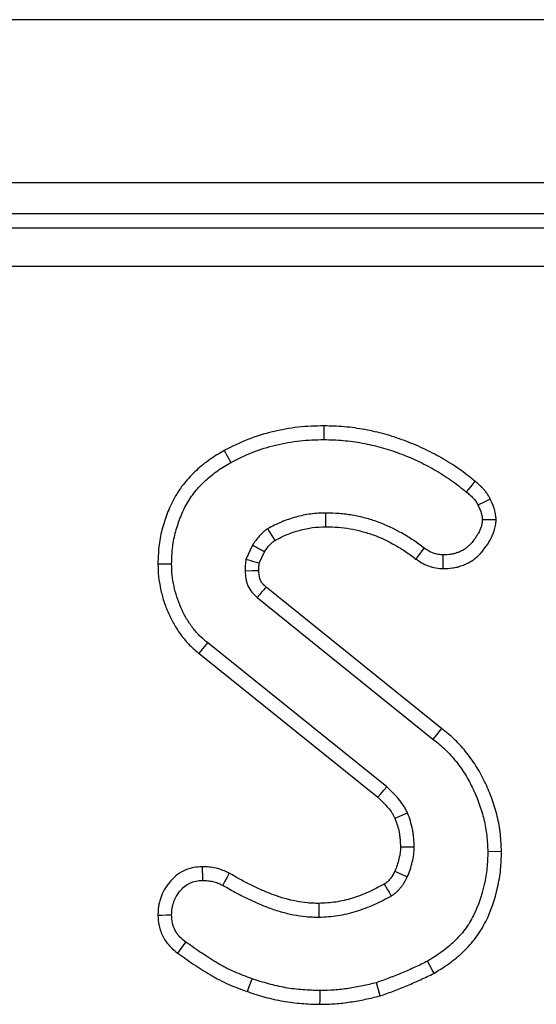
# Model space of a CAD drawing. Units: millimetres. Extents: x -201 to 664, y -32 to 370.
# Drawn here: x 173 to 176, y 208 to 213 of the extents above; entities that cross this region are included whole.
import ezdxf

# ---------------------------------------------------------------- set-up
doc = ezdxf.new("R2010")
doc.units = ezdxf.units.MM

msp = doc.modelspace()

# ---------------------------------------------------------------- linework, layer by layer
at = {"color": 7, "linetype": 'Continuous', "lineweight": 25}
for p, q in [((246.925277, 213.433134), (47.12528, 213.433134)), ((246.925277, 212.593135), (47.12528, 212.593135)), ((216.486037, 212.433135), (167.140547, 212.433135)), ((167.417857, 212.36162), (216.41452, 212.36162)), ((216.41452, 212.162381), (167.417857, 212.162381)), ((174.505766, 210.727645), (174.472657, 210.653744)), ((174.54097, 210.633714), (174.5673, 210.692488)), ((175.479572, 209.783281), (174.576147, 210.511336)), ((174.530596, 210.45746), (175.435157, 209.728491)), ((175.197488, 209.482545), (174.275783, 210.223929)), ((174.231044, 210.1694), (175.150858, 209.429537)), ((175.787731, 209.148864), (175.717168, 209.148507))]:
    msp.add_line(p, q, dxfattribs=at)
at = {"color": 7, "linetype": 'Continuous', "lineweight": 25, "flags": 128}
for points in [[(174.873531, 211.341531), (174.873525, 211.325303), (174.873515, 211.302018), (174.873501, 211.270973)], [(174.360565, 211.21455), (174.375888, 211.186731), (174.394617, 211.152731)], [(175.650879, 211.056287), (175.629273, 211.029491), (175.60661, 211.00138)], [(175.729849, 210.96349), (175.698848, 210.948506), (175.666322, 210.932799)], [(174.884318, 210.822034), (174.884268, 210.842441), (174.884205, 210.867518), (174.884144, 210.892595)], [(175.760292, 210.858203), (175.742281, 210.858078), (175.715831, 210.857896), (175.68938, 210.857713)], [(175.348582, 210.654911), (175.361129, 210.672444), (175.375381, 210.692359), (175.389634, 210.712275)], [(174.019586, 210.630908), (174.051336, 210.630809), (174.09014, 210.630686)], [(175.487942, 210.606183), (175.488063, 210.626151), (175.488215, 210.651477), (175.488367, 210.676801)], [(174.539046, 210.59563), (174.532584, 210.595427), (174.505552, 210.594587), (174.468519, 210.593439)], [(174.231044, 210.1694), (174.251175, 210.193938), (174.275783, 210.223929)], [(175.479572, 209.783281), (175.469356, 209.770678), (175.454699, 209.752597), (175.435157, 209.728491)], [(175.150858, 209.429537), (175.166041, 209.446792), (175.181765, 209.464668), (175.197488, 209.482545)], [(175.239568, 209.320855), (175.260705, 209.329997), (175.282602, 209.339464), (175.304498, 209.34893)], [(175.268206, 209.173108), (175.289627, 209.173351), (175.314208, 209.173637), (175.338789, 209.17393)], [(174.247748, 209.07134), (174.247977, 209.051971), (174.248281, 209.026338), (174.248587, 209.000704)], [(174.386116, 209.03869), (174.375184, 209.017426), (174.364503, 208.996649), (174.353823, 208.975872)], [(175.238674, 209.04808), (175.248804, 209.043391), (175.275764, 209.030914), (175.302725, 209.01844)], [(174.847041, 208.882081), (174.847441, 208.854906), (174.84808, 208.811514)], [(174.019501, 208.822161), (174.038871, 208.822322), (174.064505, 208.822535), (174.09014, 208.822748)], [(174.121987, 208.625379), (174.13632, 208.644691), (174.164042, 208.682038)], [(175.441146, 208.522807), (175.431583, 208.539972), (175.41918, 208.562229), (175.40678, 208.584487)], [(174.480735, 208.428028), (174.489707, 208.453719), (174.503991, 208.494623)], [(175.163851, 208.406244), (175.15824, 208.425081), (175.150964, 208.449505), (175.143688, 208.47393)], [(174.853629, 208.362585), (174.853741, 208.384141), (174.853866, 208.408639), (174.853991, 208.433136)]]:
    msp.add_lwpolyline(points, dxfattribs=at)
at = {"color": 7, "linetype": 'Continuous', "lineweight": 25}
msp.add_arc((216.003732, 175.438178), 54.280486, 139.7482938, 139.822764, dxfattribs=at)
for points, knots in [([(174.873531, 211.341532), (174.872877, 211.341514), (174.872222, 211.341496), (174.871567, 211.341478), (174.829993, 211.340337), (174.786562, 211.339218), (174.696702, 211.329656), (174.652582, 211.321238), (174.567076, 211.300451), (174.524074, 211.287819), (174.439094, 211.254265), (174.399926, 211.234406), (174.362849, 211.215702), (174.362088, 211.215318), (174.361326, 211.214933), (174.360564, 211.214549)], [-0.00513525, -0.00513525, -0.00513525, -0.00513525, -0.00119816, -0.00119816, -0.00119816, 0.24880184, 0.24880184, 0.49880184, 0.49880184, 0.74880184, 0.74880184, 0.99880184, 0.99880184, 0.99880184, 1.00393709, 1.00393709, 1.00393709, 1.00393709]), ([(175.650878, 211.056287), (175.625169, 211.077096), (175.597987, 211.099145), (175.538844, 211.140777), (175.508662, 211.159221), (175.448247, 211.1937), (175.417118, 211.210126), (175.353029, 211.240089), (175.320575, 211.253454), (175.255189, 211.277782), (175.22176, 211.288896), (175.153393, 211.307938), (175.118941, 211.315737), (175.049854, 211.328478), (175.014656, 211.33352), (174.943228, 211.339599), (174.908693, 211.340538), (174.875495, 211.341476), (174.874841, 211.341495), (174.874186, 211.341513), (174.873531, 211.341532)], [-0.00246517, -0.00246517, -0.00246517, -0.00246517, 0.12236463, 0.12236463, 0.24736463, 0.24736463, 0.37236463, 0.37236463, 0.49736463, 0.49736463, 0.62236463, 0.62236463, 0.74736463, 0.74736463, 0.87236463, 0.87236463, 0.99736463, 0.99736463, 0.99736463, 0.9998298, 0.9998298, 0.9998298, 0.9998298]), ([(174.394617, 211.15273), (174.431761, 211.171469), (174.468905, 211.190206), (174.546068, 211.220674), (174.586052, 211.232479), (174.666929, 211.25214), (174.707845, 211.259913), (174.790345, 211.268692), (174.831923, 211.269833), (174.873502, 211.270974)], [0, 0, 0, 0, 0.25, 0.25, 0.5, 0.5, 0.75, 0.75, 1, 1, 1, 1]), ([(174.873502, 211.270974), (174.906702, 211.270035), (174.939901, 211.269096), (175.006021, 211.26347), (175.038941, 211.258771), (175.10427, 211.246722), (175.13668, 211.239377), (175.200626, 211.221567), (175.232162, 211.211095), (175.294413, 211.187933), (175.325138, 211.175271), (175.385266, 211.147159), (175.414646, 211.131668), (175.472345, 211.098739), (175.500711, 211.081367), (175.554963, 211.043177), (175.580788, 211.022279), (175.60661, 211.001379)], [0, 0, 0, 0, 0.125, 0.125, 0.25, 0.25, 0.375, 0.375, 0.5, 0.5, 0.625, 0.625, 0.75, 0.75, 0.875, 0.875, 1, 1, 1, 1]), ([(174.360564, 211.214549), (174.359833, 211.214111), (174.359101, 211.213672), (174.358369, 211.213234), (174.335584, 211.199583), (174.311456, 211.185187), (174.274967, 211.159962), (174.26282, 211.150919), (174.239516, 211.13219), (174.228233, 211.122437), (174.195494, 211.09217), (174.174878, 211.070591), (174.146153, 211.034931), (174.136989, 211.02248), (174.119941, 210.997019), (174.112003, 210.983968), (174.089909, 210.944066), (174.077652, 210.916616), (174.062037, 210.875754), (174.057238, 210.862136), (174.048297, 210.834317), (174.044195, 210.820192), (174.033215, 210.777169), (174.027694, 210.747704), (174.02118, 210.687824), (174.020408, 210.659173), (174.019639, 210.632736), (174.019622, 210.632127), (174.019604, 210.631518), (174.019586, 210.630909)], [-0.00287893, -0.00287893, -0.00287893, -0.00287893, 0.00113545, 0.00113545, 0.00113545, 0.12613545, 0.12613545, 0.18863545, 0.18863545, 0.25113545, 0.25113545, 0.37613545, 0.37613545, 0.43863545, 0.43863545, 0.50113545, 0.50113545, 0.62613545, 0.62613545, 0.68863545, 0.68863545, 0.75113545, 0.75113545, 0.87613545, 0.87613545, 1.00113545, 1.00113545, 1.00113545, 1.00401438, 1.00401438, 1.00401438, 1.00401438]), ([(174.09014, 210.630686), (174.090912, 210.657227), (174.091686, 210.683768), (174.097423, 210.736504), (174.102312, 210.762692), (174.112157, 210.801268), (174.115856, 210.814013), (174.123975, 210.839278), (174.128389, 210.8518), (174.142602, 210.888997), (174.153476, 210.913267), (174.172774, 210.948118), (174.179684, 210.959476), (174.194459, 210.981541), (174.202331, 210.992239), (174.227303, 211.023241), (174.24569, 211.042523), (174.274953, 211.069577), (174.285008, 211.078265), (174.305696, 211.094892), (174.316336, 211.102816), (174.349042, 211.125426), (174.371829, 211.139078), (174.394617, 211.15273)], [0, 0, 0, 0, 0.125, 0.125, 0.25, 0.25, 0.3125, 0.3125, 0.375, 0.375, 0.5, 0.5, 0.5625, 0.5625, 0.625, 0.625, 0.75, 0.75, 0.8125, 0.8125, 0.875, 0.875, 1, 1, 1, 1]), ([(175.729849, 210.96349), (175.728367, 210.966757), (175.726511, 210.970808), (175.721221, 210.981056), (175.717204, 210.987823), (175.709572, 210.998792), (175.705831, 211.003478), (175.698976, 211.01162), (175.695842, 211.015135), (175.689052, 211.022435), (175.685538, 211.026033), (175.678256, 211.033101), (175.67444, 211.036597), (175.663573, 211.046117), (175.656833, 211.051506), (175.650878, 211.056287)], [0.001456377, 0.001456377, 0.001456377, 0.001456377, 0.108920427, 0.108920427, 0.233920427, 0.233920427, 0.358920427, 0.358920427, 0.483920427, 0.483920427, 0.608920427, 0.608920427, 0.733920427, 0.733920427, 0.98246405, 0.98246405, 0.98246405, 0.98246405]), ([(175.60661, 211.001379), (175.612591, 210.996576), (175.618571, 210.991773), (175.627207, 210.984208), (175.630027, 210.981622), (175.635519, 210.976291), (175.638195, 210.973552), (175.643418, 210.967938), (175.645971, 210.965066), (175.650924, 210.959184), (175.653307, 210.956165), (175.65768, 210.949881), (175.659636, 210.946597), (175.663146, 210.939796), (175.664734, 210.936297), (175.666323, 210.932798)], [0, 0, 0, 0, 0.25, 0.25, 0.375, 0.375, 0.5, 0.5, 0.625, 0.625, 0.75, 0.75, 0.875, 0.875, 1, 1, 1, 1]), ([(175.760292, 210.858203), (175.760021, 210.86064), (175.75975, 210.863076), (175.759479, 210.865513), (175.758743, 210.872122), (175.757911, 210.879867), (175.755775, 210.893093), (175.75491, 210.897771), (175.75268, 210.907624), (175.751248, 210.912967), (175.743562, 210.937154), (175.735817, 210.951888), (175.729849, 210.96349)], [0.02056521, 0.02056521, 0.02056521, 0.02056521, 0.11274177, 0.11274177, 0.11274177, 0.36274177, 0.36274177, 0.48774177, 0.48774177, 0.61274177, 0.61274177, 1.09217656, 1.09217656, 1.09217656, 1.09217656]), ([(174.884144, 210.892595), (174.858022, 210.891769), (174.831901, 210.890939), (174.79316, 210.88587), (174.780317, 210.883571), (174.754788, 210.878086), (174.742102, 210.874903), (174.716898, 210.867969), (174.704386, 210.864197), (174.679662, 210.855857), (174.667451, 210.851285), (174.631441, 210.836111), (174.608215, 210.824151), (174.584988, 210.81219)], [0, 0, 0, 0, 0.25, 0.25, 0.375, 0.375, 0.5, 0.5, 0.625, 0.625, 0.75, 0.75, 1, 1, 1, 1]), ([(175.389634, 210.712274), (175.37131, 210.725833), (175.352986, 210.739392), (175.315295, 210.765001), (175.295898, 210.777014), (175.236423, 210.810772), (175.195119, 210.830446), (175.130878, 210.853856), (175.109068, 210.860564), (175.064982, 210.872185), (175.042712, 210.877114), (174.9978, 210.88495), (174.975155, 210.887855), (174.929721, 210.891376), (174.906933, 210.891986), (174.884144, 210.892595)], [0, 0, 0, 0, 0.125, 0.125, 0.25, 0.25, 0.5, 0.5, 0.625, 0.625, 0.75, 0.75, 0.875, 0.875, 1, 1, 1, 1]), ([(175.666323, 210.932798), (175.672399, 210.920942), (175.678475, 210.909087), (175.683431, 210.893489), (175.68428, 210.890328), (175.685727, 210.883931), (175.686332, 210.880698), (175.68791, 210.870927), (175.688645, 210.86432), (175.68938, 210.857713)], [0, 0, 0, 0, 0.5, 0.5, 0.625, 0.625, 0.75, 0.75, 1, 1, 1, 1]), ([(175.487943, 210.606183), (175.489122, 210.606235), (175.490301, 210.606287), (175.491481, 210.606339), (175.503881, 210.606887), (175.518451, 210.60743), (175.543264, 210.610834), (175.55215, 210.6125), (175.569105, 210.616719), (175.577364, 210.619262), (175.593422, 210.62508), (175.601136, 210.628307), (175.616569, 210.635649), (175.624301, 210.639794), (175.639605, 210.649238), (175.647296, 210.654642), (175.661706, 210.66634), (175.66822, 210.672411), (175.686079, 210.690688), (175.695671, 210.702666), (175.70893, 210.720856), (175.713107, 210.726942), (175.72105, 210.739094), (175.724961, 210.745327), (175.736841, 210.765958), (175.744681, 210.781939), (175.751805, 210.804752), (175.753097, 210.80946), (175.755336, 210.819169), (175.756228, 210.823995), (175.758287, 210.83719), (175.758979, 210.844712), (175.75958, 210.850883), (175.759817, 210.853323), (175.760054, 210.855763), (175.760292, 210.858203)], [-0.02471541, -0.02471541, -0.02471541, -0.02471541, -0.0128269, -0.0128269, -0.0128269, 0.1121731, 0.1121731, 0.1746731, 0.1746731, 0.2371731, 0.2371731, 0.2996731, 0.2996731, 0.3621731, 0.3621731, 0.4246731, 0.4246731, 0.4871731, 0.4871731, 0.6121731, 0.6121731, 0.6746731, 0.6746731, 0.7371731, 0.7371731, 0.8621731, 0.8621731, 0.8934231, 0.8934231, 0.9246731, 0.9246731, 0.9871731, 0.9871731, 0.9871731, 1.01188851, 1.01188851, 1.01188851, 1.01188851]), ([(175.68938, 210.857713), (175.68878, 210.851542), (175.688179, 210.84537), (175.686751, 210.836214), (175.686185, 210.833178), (175.684796, 210.827157), (175.68398, 210.824171), (175.679363, 210.809389), (175.673974, 210.798123), (175.664712, 210.782038), (175.661428, 210.776788), (175.654659, 210.766434), (175.651158, 210.761336), (175.640229, 210.746344), (175.632392, 210.736664), (175.619392, 210.72336), (175.614848, 210.719145), (175.60525, 210.711354), (175.600184, 210.707791), (175.589641, 210.701285), (175.584166, 210.698339), (175.572943, 210.693), (175.567202, 210.690598), (175.55553, 210.686368), (175.549597, 210.684546), (175.537593, 210.681559), (175.531522, 210.680414), (175.513179, 210.677898), (175.500773, 210.67735), (175.488367, 210.676801)], [0, 0, 0, 0, 0.0625, 0.0625, 0.09375, 0.09375, 0.125, 0.125, 0.25, 0.25, 0.3125, 0.3125, 0.375, 0.375, 0.5, 0.5, 0.5625, 0.5625, 0.625, 0.625, 0.6875, 0.6875, 0.75, 0.75, 0.8125, 0.8125, 0.875, 0.875, 1, 1, 1, 1]), ([(174.584988, 210.81219), (174.581036, 210.809359), (174.577084, 210.806527), (174.569331, 210.800676), (174.565537, 210.797643), (174.554551, 210.788067), (174.547703, 210.781125), (174.528296, 210.759362), (174.516977, 210.743497), (174.505765, 210.727646)], [0, 0, 0, 0, 0.125, 0.125, 0.25, 0.25, 0.5, 0.5, 1, 1, 1, 1]), ([(174.621901, 210.751863), (174.617519, 210.759009), (174.613141, 210.766156), (174.608766, 210.773304), (174.600834, 210.786263), (174.592911, 210.799226), (174.584988, 210.81219)], [0.00020310286, 0.00020310286, 0.00020310286, 0.00020310286, 0.00092515523, 0.00092515523, 0.00092515523, 0.00223412355, 0.00223412355, 0.00223412355, 0.00223412355]), ([(174.621901, 210.751863), (174.64339, 210.762912), (174.663538, 210.7731), (174.693173, 210.785587), (174.70366, 210.789516), (174.725478, 210.796876), (174.736709, 210.800268), (174.759709, 210.806595), (174.771189, 210.809469), (174.793548, 210.814273), (174.804505, 210.816222), (174.8361, 210.820356), (174.858868, 210.821223), (174.884318, 210.822034)], [0.006537494, 0.006537494, 0.006537494, 0.006537494, 0.239884892, 0.239884892, 0.364884892, 0.364884892, 0.489884892, 0.489884892, 0.614884892, 0.614884892, 0.739884892, 0.739884892, 0.983347398, 0.983347398, 0.983347398, 0.983347398]), ([(174.884318, 210.822034), (174.906358, 210.821442), (174.927247, 210.820826), (174.967345, 210.817718), (174.98777, 210.815104), (175.0285, 210.807998), (175.04885, 210.803498), (175.089246, 210.79285), (175.10893, 210.786787), (175.166569, 210.765782), (175.204726, 210.747663), (175.259523, 210.71656), (175.277221, 210.7056), (175.311782, 210.682117), (175.329356, 210.669136), (175.347681, 210.655577), (175.347981, 210.655355), (175.348281, 210.655133), (175.348581, 210.654911)], [-0.002047115, -0.002047115, -0.002047115, -0.002047115, 0.119180813, 0.119180813, 0.244180813, 0.244180813, 0.369180813, 0.369180813, 0.494180813, 0.494180813, 0.744180813, 0.744180813, 0.869180813, 0.869180813, 0.994180813, 0.994180813, 0.994180813, 0.996227927, 0.996227927, 0.996227927, 0.996227927]), ([(174.5673, 210.692488), (174.576893, 210.70596), (174.585304, 210.717317), (174.598737, 210.732381), (174.603585, 210.737244), (174.610537, 210.743304), (174.612758, 210.745087), (174.617557, 210.748709), (174.619629, 210.750224), (174.621901, 210.751863)], [0.045947259, 0.045947259, 0.045947259, 0.045947259, 0.48650241, 0.48650241, 0.73650241, 0.73650241, 0.86150241, 0.86150241, 0.940555152, 0.940555152, 0.940555152, 0.940555152]), ([(174.5673, 210.692488), (174.560012, 210.696662), (174.552723, 210.700833), (174.545432, 210.705), (174.532213, 210.712556), (174.51899, 210.720102), (174.505765, 210.727646)], [0.00020311562, 0.00020311562, 0.00020311562, 0.00020311562, 0.00092515523, 0.00092515523, 0.00092515523, 0.00223426418, 0.00223426418, 0.00223426418, 0.00223426418]), ([(175.488367, 210.676801), (175.47947, 210.677302), (175.470572, 210.677803), (175.453036, 210.680709), (175.444398, 210.683092), (175.4277, 210.68933), (175.41964, 210.69319), (175.404279, 210.702141), (175.396956, 210.707208), (175.389634, 210.712274)], [0, 0, 0, 0, 0.25, 0.25, 0.5, 0.5, 0.75, 0.75, 1, 1, 1, 1]), ([(174.019586, 210.630909), (174.0196, 210.6303), (174.019614, 210.629691), (174.019628, 210.629082), (174.020066, 210.609811), (174.020475, 210.588701), (174.025073, 210.543144), (174.029116, 210.521377), (174.038044, 210.480579), (174.043181, 210.460002), (174.056443, 210.417936), (174.064407, 210.397284), (174.082127, 210.357623), (174.091936, 210.338398), (174.113345, 210.30101), (174.124992, 210.282612), (174.151579, 210.246381), (174.166396, 210.22884), (174.19086, 210.204316), (174.199248, 210.19663), (174.21533, 210.182541), (174.22313, 210.176022), (174.230519, 210.169839), (174.230693, 210.169693), (174.230868, 210.169546), (174.231043, 210.1694)], [-0.00147895, -0.00147895, -0.00147895, -0.00147895, 0.0024713, 0.0024713, 0.0024713, 0.1274713, 0.1274713, 0.2524713, 0.2524713, 0.3774713, 0.3774713, 0.5024713, 0.5024713, 0.6274713, 0.6274713, 0.7524713, 0.7524713, 0.8774713, 0.8774713, 0.9399713, 0.9399713, 1.0024713, 1.0024713, 1.0024713, 1.00395025, 1.00395025, 1.00395025, 1.00395025]), ([(174.275782, 210.22393), (174.268394, 210.230113), (174.261005, 210.236296), (174.246525, 210.248981), (174.239437, 210.255488), (174.219043, 210.275932), (174.206544, 210.290695), (174.183753, 210.321752), (174.173416, 210.33804), (174.154279, 210.371462), (174.145522, 210.388634), (174.129804, 210.423814), (174.122866, 210.441821), (174.111293, 210.478529), (174.106602, 210.497222), (174.098359, 210.534889), (174.094879, 210.553873), (174.091018, 210.592136), (174.090579, 210.611411), (174.09014, 210.630686)], [0, 0, 0, 0, 0.0625, 0.0625, 0.125, 0.125, 0.25, 0.25, 0.375, 0.375, 0.5, 0.5, 0.625, 0.625, 0.75, 0.75, 0.875, 0.875, 1, 1, 1, 1]), ([(174.472657, 210.653744), (174.471887, 210.648754), (174.471117, 210.643764), (174.469844, 210.633761), (174.469369, 210.628747), (174.468478, 210.613659), (174.468498, 210.603549), (174.468519, 210.59344)], [0, 0, 0, 0, 0.25, 0.25, 0.5, 0.5, 1, 1, 1, 1]), ([(174.540969, 210.633714), (174.536438, 210.635023), (174.53191, 210.636338), (174.527383, 210.637656), (174.518253, 210.640316), (174.509129, 210.642992), (174.50001, 210.645676), (174.49089, 210.648359), (174.481773, 210.651052), (174.472657, 210.653744)], [0.00020314672, 0.00020314672, 0.00020314672, 0.00020314672, 0.00060667216, 0.00060667216, 0.00060667216, 0.00142062258, 0.00142062258, 0.00142062258, 0.00223457311, 0.00223457311, 0.00223457311, 0.00223457311]), ([(174.539046, 210.59563), (174.539035, 210.604869), (174.539085, 210.612862), (174.539693, 210.623154), (174.539968, 210.626096), (174.540602, 210.631078), (174.540777, 210.632364), (174.540969, 210.633714)], [0.168839217, 0.168839217, 0.168839217, 0.168839217, 0.6347483, 0.6347483, 0.8847483, 0.8847483, 0.965909082, 0.965909082, 0.965909082, 0.965909082]), ([(175.348581, 210.654911), (175.348888, 210.654699), (175.349195, 210.654486), (175.349502, 210.654274), (175.356821, 210.64921), (175.365611, 210.643041), (175.387287, 210.630411), (175.399097, 210.624724), (175.423635, 210.615557), (175.436604, 210.61194), (175.463935, 210.607409), (175.475613, 210.606876), (175.484407, 210.606382), (175.485585, 210.606316), (175.486764, 210.606249), (175.487943, 210.606183)], [-0.03350865, -0.03350865, -0.03350865, -0.03350865, -0.02301932, -0.02301932, -0.02301932, 0.22698068, 0.22698068, 0.47698068, 0.47698068, 0.72698068, 0.72698068, 0.97698068, 0.97698068, 0.97698068, 1.01048933, 1.01048933, 1.01048933, 1.01048933]), ([(174.468519, 210.59344), (174.469293, 210.580525), (174.470067, 210.567611), (174.473218, 210.548517), (174.474616, 210.542195), (174.478171, 210.529754), (174.480326, 210.523637), (174.488002, 210.505779), (174.494751, 210.494525), (174.511186, 210.474644), (174.520891, 210.466052), (174.530597, 210.45746)], [0, 0, 0, 0, 0.25, 0.25, 0.375, 0.375, 0.5, 0.5, 0.75, 0.75, 1, 1, 1, 1]), ([(174.576147, 210.511335), (174.566993, 210.519467), (174.560828, 210.525291), (174.553683, 210.533934), (174.550305, 210.539437), (174.546373, 210.548585), (174.545205, 210.551871), (174.543213, 210.55884), (174.54241, 210.562411), (174.54052, 210.573862), (174.539779, 210.583634), (174.539046, 210.59563)], [0.013219688, 0.013219688, 0.013219688, 0.013219688, 0.252897215, 0.252897215, 0.502897215, 0.502897215, 0.627897215, 0.627897215, 0.752897215, 0.752897215, 0.989677527, 0.989677527, 0.989677527, 0.989677527]), ([(175.787731, 209.148864), (175.787705, 209.149587), (175.787679, 209.150309), (175.787653, 209.151031), (175.786662, 209.178695), (175.785642, 209.208604), (175.778671, 209.270575), (175.773027, 209.300736), (175.758898, 209.359677), (175.75022, 209.388943), (175.729578, 209.446185), (175.71786, 209.473698), (175.692621, 209.527413), (175.678628, 209.554452), (175.646277, 209.607405), (175.628454, 209.632481), (175.590528, 209.680102), (175.569855, 209.703352), (175.524346, 209.746866), (175.501291, 209.765571), (175.47973, 209.783152), (175.479677, 209.783195), (175.479625, 209.783238), (175.479572, 209.783281)], [-0.00030393, -0.00030393, -0.00030393, -0.00030393, 0.00295995, 0.00295995, 0.00295995, 0.12795995, 0.12795995, 0.25295995, 0.25295995, 0.37795995, 0.37795995, 0.50295995, 0.50295995, 0.62795995, 0.62795995, 0.75295995, 0.75295995, 0.87795995, 0.87795995, 1.00295995, 1.00295995, 1.00295995, 1.00326387, 1.00326387, 1.00326387, 1.00326387]), ([(175.435157, 209.728491), (175.456722, 209.710906), (175.478288, 209.693321), (175.518427, 209.654942), (175.536982, 209.634122), (175.571657, 209.590583), (175.58778, 209.567867), (175.61675, 209.520449), (175.629576, 209.495737), (175.653235, 209.445385), (175.664125, 209.419776), (175.682975, 209.367501), (175.690891, 209.340814), (175.703859, 209.286716), (175.708962, 209.259308), (175.715172, 209.204103), (175.716172, 209.176305), (175.717167, 209.148507)], [0, 0, 0, 0, 0.125, 0.125, 0.25, 0.25, 0.375, 0.375, 0.5, 0.5, 0.625, 0.625, 0.75, 0.75, 0.875, 0.875, 1, 1, 1, 1]), ([(175.304499, 209.34893), (175.301154, 209.355284), (175.29781, 209.361639), (175.29083, 209.374174), (175.287182, 209.380349), (175.275458, 209.398399), (175.26672, 209.40985), (175.238901, 209.442724), (175.218166, 209.462679), (175.197488, 209.482545)], [0, 0, 0, 0, 0.125, 0.125, 0.25, 0.25, 0.5, 0.5, 1, 1, 1, 1]), ([(175.150858, 209.429537), (175.170672, 209.410484), (175.188696, 209.392868), (175.21134, 209.366108), (175.218257, 209.356981), (175.22706, 209.343429), (175.229747, 209.338894), (175.234893, 209.329651), (175.237168, 209.325395), (175.239567, 209.320856)], [0.031955453, 0.031955453, 0.031955453, 0.031955453, 0.513912985, 0.513912985, 0.763912985, 0.763912985, 0.888912985, 0.888912985, 0.981957532, 0.981957532, 0.981957532, 0.981957532]), ([(175.239567, 209.320856), (175.248608, 209.294496), (175.256403, 209.270722), (175.261835, 209.243489), (175.262773, 209.237737), (175.264409, 209.225536), (175.265089, 209.219185), (175.266757, 209.200241), (175.267481, 209.187047), (175.268206, 209.173108)], [0.015762474, 0.015762474, 0.015762474, 0.015762474, 0.485585123, 0.485585123, 0.610585123, 0.610585123, 0.735585123, 0.735585123, 0.969822649, 0.969822649, 0.969822649, 0.969822649]), ([(175.338789, 209.17393), (175.338014, 209.188913), (175.337238, 209.203897), (175.335273, 209.226218), (175.334485, 209.233633), (175.332507, 209.248385), (175.331315, 209.255722), (175.324047, 209.292157), (175.314273, 209.320543), (175.304499, 209.34893)], [0, 0, 0, 0, 0.25, 0.25, 0.375, 0.375, 0.5, 0.5, 1, 1, 1, 1]), ([(175.268206, 209.173108), (175.267847, 209.160844), (175.267427, 209.15113), (175.265223, 209.134455), (175.262869, 209.1239), (175.256708, 209.099077), (175.253735, 209.087903), (175.247487, 209.069313), (175.243486, 209.05956), (175.238674, 209.04808)], [0.015689559, 0.015689559, 0.015689559, 0.015689559, 0.248319634, 0.248319634, 0.498319634, 0.498319634, 0.748319634, 0.748319634, 0.982630074, 0.982630074, 0.982630074, 0.982630074]), ([(175.302725, 209.01844), (175.307916, 209.0308), (175.313105, 209.043161), (175.321625, 209.068508), (175.32501, 209.081476), (175.331475, 209.107523), (175.334536, 209.120605), (175.338038, 209.147097), (175.338414, 209.160513), (175.338789, 209.17393)], [0, 0, 0, 0, 0.25, 0.25, 0.5, 0.5, 0.75, 0.75, 1, 1, 1, 1]), ([(175.717167, 209.148507), (175.716442, 209.120239), (175.715715, 209.091971), (175.710092, 209.035783), (175.705238, 209.007863), (175.686618, 208.925115), (175.668803, 208.87108), (175.637109, 208.807861), (175.630289, 208.795455), (175.615591, 208.771302), (175.607703, 208.759563), (175.582394, 208.725549), (175.563421, 208.704417), (175.532842, 208.674991), (175.522284, 208.665567), (175.500517, 208.647529), (175.489303, 208.638925), (175.454835, 208.614318), (175.430807, 208.599403), (175.406779, 208.584487)], [0, 0, 0, 0, 0.125, 0.125, 0.25, 0.25, 0.5, 0.5, 0.5625, 0.5625, 0.625, 0.625, 0.75, 0.75, 0.8125, 0.8125, 0.875, 0.875, 1, 1, 1, 1]), ([(175.441147, 208.522806), (175.44209, 208.523392), (175.443034, 208.523977), (175.443977, 208.524563), (175.468003, 208.539477), (175.493347, 208.555152), (175.531519, 208.582403), (175.544189, 208.592118), (175.568618, 208.612362), (175.580478, 208.622947), (175.614869, 208.656043), (175.636378, 208.67995), (175.665589, 208.719207), (175.674767, 208.732869), (175.691617, 208.76056), (175.69936, 208.774655), (175.735055, 208.845854), (175.754381, 208.904975), (175.774572, 208.994708), (175.779932, 209.02536), (175.786236, 209.088347), (175.786951, 209.118484), (175.787675, 209.146697), (175.787694, 209.147419), (175.787712, 209.148142), (175.787731, 209.148864)], [-0.00320133, -0.00320133, -0.00320133, -0.00320133, 0.00170644, 0.00170644, 0.00170644, 0.12670644, 0.12670644, 0.18920644, 0.18920644, 0.25170644, 0.25170644, 0.37670644, 0.37670644, 0.43920644, 0.43920644, 0.50170644, 0.50170644, 0.75170644, 0.75170644, 0.87670644, 0.87670644, 1.00170644, 1.00170644, 1.00170644, 1.00490777, 1.00490777, 1.00490777, 1.00490777]), ([(174.247748, 209.07134), (174.246431, 209.071251), (174.245114, 209.071161), (174.243797, 209.071071), (174.232778, 209.070321), (174.218977, 209.069537), (174.186587, 209.063533), (174.169822, 209.058477), (174.13745, 209.042986), (174.123587, 209.033518), (174.099187, 209.013371), (174.088333, 209.002359), (174.068874, 208.9789), (174.060013, 208.966085), (174.044874, 208.938713), (174.038923, 208.924855), (174.03171, 208.90389), (174.029531, 208.896665), (174.025781, 208.881734), (174.024193, 208.873886), (174.020741, 208.850572), (174.020217, 208.837161), (174.01969, 208.82611), (174.019627, 208.824794), (174.019564, 208.823478), (174.019501, 208.822161)], [-0.01488661, -0.01488661, -0.01488661, -0.01488661, 0.00005458, 0.00005458, 0.00005458, 0.12505458, 0.12505458, 0.25005458, 0.25005458, 0.37505458, 0.37505458, 0.50005458, 0.50005458, 0.62505458, 0.62505458, 0.75005458, 0.75005458, 0.81255458, 0.81255458, 0.87505458, 0.87505458, 1.00005458, 1.00005458, 1.00005458, 1.01494119, 1.01494119, 1.01494119, 1.01494119]), ([(174.386116, 209.03869), (174.384963, 209.039207), (174.38381, 209.039724), (174.382656, 209.04024), (174.374285, 209.04399), (174.364931, 209.04821), (174.343836, 209.05649), (174.331944, 209.06059), (174.305791, 209.06671), (174.293541, 209.068309), (174.271095, 209.070332), (174.260872, 209.07076), (174.251704, 209.071165), (174.250386, 209.071224), (174.249067, 209.071282), (174.247748, 209.07134)], [-0.03596375, -0.03596375, -0.03596375, -0.03596375, -0.00152501, -0.00152501, -0.00152501, 0.24847499, 0.24847499, 0.49847499, 0.49847499, 0.74847499, 0.74847499, 0.99847499, 0.99847499, 0.99847499, 1.03443874, 1.03443874, 1.03443874, 1.03443874]), ([(174.847041, 208.882081), (174.836939, 208.88229), (174.827202, 208.882506), (174.807715, 208.883259), (174.798193, 208.883813), (174.769772, 208.886437), (174.750164, 208.889451), (174.710924, 208.897119), (174.69143, 208.901789), (174.652846, 208.91272), (174.633873, 208.918961), (174.595851, 208.933101), (174.576762, 208.940976), (174.53861, 208.957786), (174.519395, 208.966777), (174.481662, 208.985265), (174.463388, 208.994713), (174.426873, 209.014898), (174.408369, 209.025696), (174.38939, 209.036779), (174.388298, 209.037416), (174.387207, 209.038053), (174.386116, 209.03869)], [-0.00718674, -0.00718674, -0.00718674, -0.00718674, 0.05059094, 0.05059094, 0.11309094, 0.11309094, 0.23809094, 0.23809094, 0.36309094, 0.36309094, 0.48809094, 0.48809094, 0.61309094, 0.61309094, 0.73809094, 0.73809094, 0.86309094, 0.86309094, 0.98809094, 0.98809094, 0.98809094, 0.99527768, 0.99527768, 0.99527768, 0.99527768]), ([(175.238674, 209.04808), (175.234255, 209.039384), (175.230402, 209.031973), (175.224927, 209.022817), (175.223068, 209.019969), (175.218753, 209.013851), (175.216394, 209.010737), (175.211296, 209.004413), (175.208568, 209.001211), (175.203777, 208.995984), (175.201592, 208.993816), (175.198698, 208.99123), (175.197864, 208.990529), (175.195678, 208.988804), (175.194387, 208.987835), (175.190601, 208.985122), (175.18783, 208.983245), (175.184619, 208.981106)], [0.028995469, 0.028995469, 0.028995469, 0.028995469, 0.259447129, 0.259447129, 0.384447129, 0.384447129, 0.509447129, 0.509447129, 0.634447129, 0.634447129, 0.759447129, 0.759447129, 0.821947129, 0.821947129, 0.884447129, 0.884447129, 0.980451659, 0.980451659, 0.980451659, 0.980451659]), ([(175.220546, 208.920298), (175.225068, 208.923294), (175.22959, 208.92629), (175.236182, 208.931015), (175.238348, 208.932629), (175.242584, 208.935972), (175.244652, 208.937706), (175.25069, 208.943103), (175.254507, 208.946947), (175.261834, 208.954943), (175.26535, 208.959086), (175.272156, 208.967527), (175.275432, 208.97184), (175.281664, 208.980677), (175.284614, 208.985203), (175.292928, 208.999107), (175.297827, 209.008773), (175.302725, 209.01844)], [0, 0, 0, 0, 0.125, 0.125, 0.1875, 0.1875, 0.25, 0.25, 0.375, 0.375, 0.5, 0.5, 0.625, 0.625, 0.75, 0.75, 1, 1, 1, 1]), ([(174.09014, 208.822747), (174.090668, 208.833809), (174.091196, 208.84487), (174.09362, 208.861239), (174.094716, 208.866658), (174.09741, 208.877386), (174.099006, 208.882695), (174.104411, 208.898404), (174.108814, 208.908591), (174.119512, 208.927933), (174.125825, 208.937083), (174.139954, 208.954117), (174.147757, 208.962009), (174.16483, 208.976105), (174.174102, 208.982335), (174.194059, 208.991885), (174.204765, 208.99517), (174.226508, 208.999201), (174.237547, 208.999952), (174.248586, 209.000703)], [0, 0, 0, 0, 0.125, 0.125, 0.1875, 0.1875, 0.25, 0.25, 0.375, 0.375, 0.5, 0.5, 0.625, 0.625, 0.75, 0.75, 0.875, 0.875, 1, 1, 1, 1]), ([(174.248586, 209.000703), (174.257752, 209.000298), (174.266917, 208.999892), (174.285053, 208.998257), (174.294022, 208.997028), (174.311569, 208.992921), (174.320141, 208.990021), (174.337083, 208.983371), (174.345453, 208.979622), (174.353823, 208.975872)], [0, 0, 0, 0, 0.25, 0.25, 0.5, 0.5, 0.75, 0.75, 1, 1, 1, 1]), ([(174.353823, 208.975872), (174.372802, 208.964789), (174.391781, 208.953706), (174.430236, 208.932449), (174.44976, 208.922354), (174.489232, 208.903014), (174.50914, 208.893697), (174.549357, 208.875977), (174.569679, 208.867584), (174.610876, 208.852263), (174.631768, 208.845385), (174.67406, 208.833404), (174.695445, 208.828279), (174.73859, 208.819848), (174.760359, 208.816475), (174.793173, 208.813446), (174.804139, 208.812814), (174.826096, 208.811965), (174.837088, 208.81174), (174.84808, 208.811514)], [0, 0, 0, 0, 0.125, 0.125, 0.25, 0.25, 0.375, 0.375, 0.5, 0.5, 0.625, 0.625, 0.75, 0.75, 0.875, 0.875, 0.9375, 0.9375, 1, 1, 1, 1]), ([(175.184619, 208.981106), (175.156814, 208.966595), (175.130067, 208.95274), (175.090115, 208.934688), (175.076455, 208.929007), (175.048655, 208.918459), (175.034594, 208.913623), (174.992012, 208.900483), (174.963405, 208.893598), (174.921229, 208.887286), (174.906909, 208.885834), (174.877423, 208.883626), (174.862495, 208.882855), (174.847041, 208.882081)], [0.006343067, 0.006343067, 0.006343067, 0.006343067, 0.246886247, 0.246886247, 0.371886247, 0.371886247, 0.496886247, 0.496886247, 0.746886247, 0.746886247, 0.871886247, 0.871886247, 0.990543179, 0.990543179, 0.990543179, 0.990543179]), ([(175.184619, 208.981106), (175.186643, 208.977688), (175.188666, 208.974269), (175.190688, 208.970851), (175.19567, 208.962428), (175.200648, 208.954003), (175.205624, 208.945578), (175.210599, 208.937152), (175.215573, 208.928725), (175.220546, 208.920298)], [0.00020309418, 0.00020309418, 0.00020309418, 0.00020309418, 0.00054575029, 0.00054575029, 0.00054575029, 0.0013898912, 0.0013898912, 0.0013898912, 0.00223403211, 0.00223403211, 0.00223403211, 0.00223403211]), ([(174.84808, 208.811514), (174.864418, 208.812331), (174.880757, 208.813148), (174.913338, 208.815587), (174.929581, 208.817219), (174.978021, 208.824469), (175.009936, 208.832201), (175.056827, 208.846671), (175.072295, 208.851992), (175.102853, 208.863586), (175.11794, 208.869864), (175.162577, 208.890033), (175.191561, 208.905166), (175.220546, 208.920298)], [0, 0, 0, 0, 0.125, 0.125, 0.25, 0.25, 0.5, 0.5, 0.625, 0.625, 0.75, 0.75, 1, 1, 1, 1]), ([(174.019501, 208.822161), (174.019586, 208.820846), (174.019671, 208.819532), (174.019755, 208.818217), (174.020642, 208.804434), (174.02152, 208.787308), (174.029689, 208.747551), (174.036615, 208.728075), (174.050907, 208.700832), (174.056296, 208.692117), (174.068241, 208.67552), (174.074889, 208.667546), (174.095932, 208.645649), (174.109512, 208.63522), (174.12036, 208.626662), (174.120902, 208.626235), (174.121444, 208.625807), (174.121986, 208.62538)], [-0.01248743, -0.01248743, -0.01248743, -0.01248743, 0.0113637, 0.0113637, 0.0113637, 0.2613637, 0.2613637, 0.5113637, 0.5113637, 0.6363637, 0.6363637, 0.7613637, 0.7613637, 1.0113637, 1.0113637, 1.0113637, 1.02385112, 1.02385112, 1.02385112, 1.02385112]), ([(174.164042, 208.682038), (174.153171, 208.690613), (174.1423, 208.699189), (174.127986, 208.714083), (174.123556, 208.719404), (174.115473, 208.730634), (174.11182, 208.736543), (174.102164, 208.75495), (174.097465, 208.768132), (174.091919, 208.795121), (174.09103, 208.808934), (174.09014, 208.822747)], [0, 0, 0, 0, 0.25, 0.25, 0.375, 0.375, 0.5, 0.5, 0.75, 0.75, 1, 1, 1, 1]), ([(174.503992, 208.494622), (174.47347, 208.505778), (174.442948, 208.516934), (174.398218, 208.536314), (174.383484, 208.543208), (174.361769, 208.554289), (174.354595, 208.558106), (174.340397, 208.566002), (174.333379, 208.570091), (174.312506, 208.582659), (174.298787, 208.591365), (174.271447, 208.60891), (174.257863, 208.617815), (174.217347, 208.644888), (174.190683, 208.66345), (174.164042, 208.682038)], [0, 0, 0, 0, 0.25, 0.25, 0.375, 0.375, 0.4375, 0.4375, 0.5, 0.5, 0.625, 0.625, 0.75, 0.75, 1, 1, 1, 1]), ([(174.121986, 208.62538), (174.122552, 208.624985), (174.123118, 208.62459), (174.123684, 208.624195), (174.150287, 208.605633), (174.177495, 208.58669), (174.219011, 208.558949), (174.232978, 208.549792), (174.26107, 208.531765), (174.275026, 208.522897), (174.297547, 208.509337), (174.305352, 208.504788), (174.321077, 208.496042), (174.328992, 208.491831), (174.352861, 208.479651), (174.368937, 208.472134), (174.41739, 208.451141), (174.449289, 208.439522), (174.47978, 208.428378), (174.480098, 208.428261), (174.480417, 208.428145), (174.480735, 208.428028)], [-0.00261111, -0.00261111, -0.00261111, -0.00261111, 0.0027075, 0.0027075, 0.0027075, 0.2527075, 0.2527075, 0.3777075, 0.3777075, 0.5027075, 0.5027075, 0.5652075, 0.5652075, 0.6277075, 0.6277075, 0.7527075, 0.7527075, 1.0027075, 1.0027075, 1.0027075, 1.00531861, 1.00531861, 1.00531861, 1.00531861]), ([(175.406779, 208.584487), (175.385463, 208.573895), (175.364142, 208.563314), (175.331651, 208.548546), (175.320748, 208.543782), (175.298872, 208.534406), (175.287902, 208.529789), (175.254984, 208.515963), (175.232993, 208.506863), (175.188545, 208.489867), (175.166116, 208.481899), (175.143688, 208.47393)], [0, 0, 0, 0, 0.25, 0.25, 0.375, 0.375, 0.5, 0.5, 0.75, 0.75, 1, 1, 1, 1]), ([(175.163851, 208.406243), (175.165001, 208.406652), (175.166151, 208.407061), (175.167301, 208.407469), (175.18973, 208.415438), (175.212688, 208.423588), (175.25923, 208.441384), (175.282081, 208.450844), (175.315324, 208.464808), (175.326351, 208.469448), (175.348837, 208.479085), (175.360208, 208.484052), (175.394579, 208.499673), (175.416996, 208.510806), (175.438164, 208.521324), (175.439158, 208.521818), (175.440153, 208.522312), (175.441147, 208.522806)], [-0.01174299, -0.01174299, -0.01174299, -0.01174299, 0.00107566, 0.00107566, 0.00107566, 0.25107566, 0.25107566, 0.50107566, 0.50107566, 0.62607566, 0.62607566, 0.75107566, 0.75107566, 1.00107566, 1.00107566, 1.00107566, 1.01281865, 1.01281865, 1.01281865, 1.01281865]), ([(174.853992, 208.433136), (174.824236, 208.434015), (174.794481, 208.434895), (174.73515, 208.439455), (174.705574, 208.443156), (174.646908, 208.453374), (174.617817, 208.45989), (174.560479, 208.475805), (174.532235, 208.485213), (174.503992, 208.494622)], [0, 0, 0, 0, 0.25, 0.25, 0.5, 0.5, 0.75, 0.75, 1, 1, 1, 1]), ([(175.143688, 208.47393), (175.119927, 208.468174), (175.096166, 208.462418), (175.048356, 208.452253), (175.024295, 208.447887), (174.975935, 208.440606), (174.951637, 208.437647), (174.902891, 208.434088), (174.878441, 208.433607), (174.853992, 208.433136)], [0, 0, 0, 0, 0.25, 0.25, 0.5, 0.5, 0.75, 0.75, 1, 1, 1, 1]), ([(174.480735, 208.428028), (174.481057, 208.427921), (174.481378, 208.427814), (174.4817, 208.427707), (174.50993, 208.418303), (174.53933, 208.408478), (174.60124, 208.391294), (174.632582, 208.384276), (174.695695, 208.373284), (174.727534, 208.369302), (174.791287, 208.364402), (174.822154, 208.363515), (174.851908, 208.362636), (174.852482, 208.362619), (174.853056, 208.362602), (174.85363, 208.362585)], [-0.00482294, -0.00482294, -0.00482294, -0.00482294, -0.00197411, -0.00197411, -0.00197411, 0.24802589, 0.24802589, 0.49802589, 0.49802589, 0.74802589, 0.74802589, 0.99802589, 0.99802589, 0.99802589, 1.00284884, 1.00284884, 1.00284884, 1.00284884]), ([(174.85363, 208.362585), (174.854204, 208.362596), (174.854778, 208.362607), (174.855352, 208.362618), (174.879639, 208.363087), (174.905748, 208.363578), (174.95905, 208.36747), (174.985044, 208.370652), (175.036186, 208.378352), (175.061729, 208.382989), (175.11213, 208.393705), (175.136532, 208.399626), (175.160293, 208.405381), (175.161479, 208.405669), (175.162665, 208.405956), (175.163851, 208.406243)], [-0.01248015, -0.01248015, -0.01248015, -0.01248015, -0.00657004, -0.00657004, -0.00657004, 0.24342996, 0.24342996, 0.49342996, 0.49342996, 0.74342996, 0.74342996, 0.99342996, 0.99342996, 0.99342996, 1.00591012, 1.00591012, 1.00591012, 1.00591012])]:
    msp.add_open_spline(points, degree=3, knots=knots, dxfattribs=at)

doc.saveas('drawing.dxf')
